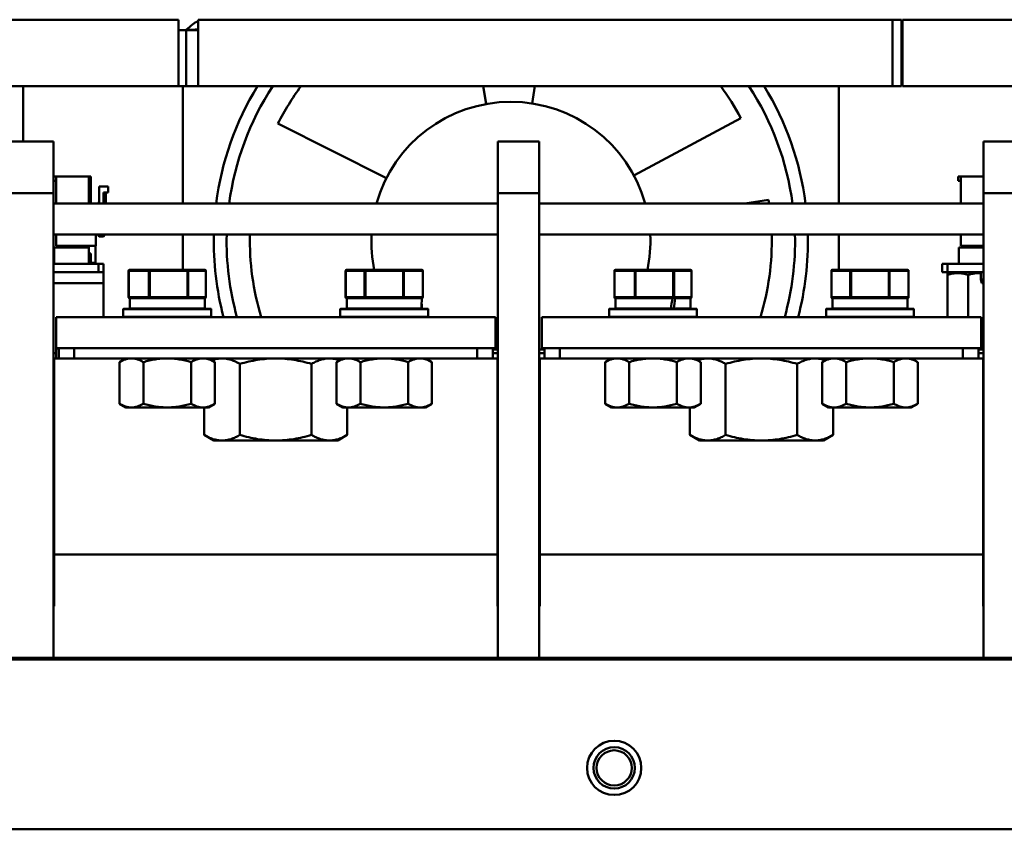
# Model space of a CAD drawing. Units: millimetres. Extents: x -1871 to 16091, y 2373 to 20293.
# Drawn here: x 5882 to 6072, y 3899 to 4056 of the extents above; entities that cross this region are included whole.
import ezdxf

# ---------------------------------------------------------------- set-up
doc = ezdxf.new("R2010")
doc.units = ezdxf.units.MM
doc.layers.add('AM_0', color=7, linetype='Continuous', lineweight=50)

msp = doc.modelspace()

# ---------------------------------------------------------------- linework, layer by layer
at = {"layer": 'AM_0'}
for p, q in [((5773.95, 4055.823), (5912.655, 4055.823)), ((5912.655, 4042.923), (5912.655, 4055.823)), ((5916.466, 4042.923), (5916.466, 4055.823)), ((5916.466, 4055.823), (6052.547, 4055.823)), ((6050.815, 4042.923), (6050.815, 4055.823)), ((6052.547, 4042.923), (6052.547, 4055.823)), ((6052.72, 4055.823), (6052.72, 4042.923)), ((6052.72, 4055.823), (6247.45, 4055.823)), ((5912.655, 4053.823), (5916.466, 4053.823)), ((5914.098, 4053.823), (5914.213, 4053.924)), ((5914.098, 4053.823), (5914.098, 4042.923)), ((5773.95, 4042.923), (5912.655, 4042.923)), ((5882.55, 4032.223), (5882.55, 4042.923)), ((5912.655, 4042.923), (5916.466, 4042.923)), ((5913.45, 4042.923), (5913.45, 4020.223)), ((6052.547, 4042.923), (5916.466, 4042.923)), ((5972.186, 4039.5), (5971.573, 4042.923)), ((5981.614, 4042.923), (5981.098, 4039.603)), ((6040.45, 4042.923), (6040.45, 4020.223)), ((6052.72, 4042.923), (6251.45, 4042.923)), ((6000.754, 4025.667), (6021.472, 4036.758)), ((5931.889, 4035.722), (5952.858, 4025.113)), ((5888.45, 4032.223), (5880.45, 4032.223)), ((5888.45, 4032.223), (5888.45, 3932.223)), ((5974.45, 4032.223), (5974.45, 3932.223)), ((5982.45, 4032.223), (5974.45, 4032.223)), ((5982.45, 4032.223), (5982.45, 3932.223)), ((6076.45, 4032.223), (6068.45, 4032.223)), ((6068.45, 4032.223), (6068.45, 3932.223)), ((5888.45, 4025.423), (5895.65, 4025.423)), ((5888.45, 4024.623), (5888.95, 4024.623)), ((5888.95, 4025.423), (5888.95, 4020.223)), ((5895.25, 4020.223), (5895.25, 4025.423)), ((5895.65, 4020.602), (5895.65, 4025.423)), ((6068.45, 4025.423), (6063.55, 4025.423)), ((6063.55, 4024.623), (6063.55, 4025.423)), ((6064.05, 4024.623), (6063.55, 4024.623)), ((6064.05, 4025.423), (6064.05, 4020.223)), ((5897.25, 4023.523), (5897.25, 4020.602)), ((5899.05, 4023.523), (5897.25, 4023.523)), ((5899.05, 4022.323), (5899.05, 4023.523)), ((5880.45, 4022.223), (5888.45, 4022.223)), ((5898.15, 4020.223), (5898.15, 4022.323)), ((5898.15, 4022.323), (5899.05, 4022.323)), ((5898.55, 4022.323), (5898.55, 4020.223)), ((5974.45, 4022.223), (5982.45, 4022.223)), ((6026.806, 4020.965), (6022.21, 4020.223)), ((6068.45, 4022.223), (6076.45, 4022.223)), ((5888.45, 4020.223), (5974.45, 4020.223)), ((5982.45, 4020.223), (6068.45, 4020.223)), ((5888.45, 4014.223), (5974.45, 4014.223)), ((5888.95, 4014.223), (5888.95, 4012.023)), ((5896.65, 4012.023), (5896.65, 4014.223)), ((5896.983, 4014.223), (5897.25, 4013.823)), ((5897.25, 4014.223), (5897.25, 4013.823)), ((5897.25, 4013.823), (5898.15, 4013.823)), ((5898.15, 4013.823), (5898.417, 4014.223)), ((5898.15, 4013.823), (5898.15, 4014.223)), ((5913.45, 4014.223), (5913.45, 4007.373)), ((5982.45, 4014.223), (6068.45, 4014.223)), ((6040.45, 4014.223), (6040.45, 4007.373)), ((6064.05, 4014.223), (6064.05, 4012.023)), ((5888.55, 4011.723), (5888.55, 4008.523)), ((5888.55, 4011.723), (5895.3, 4011.723)), ((5888.95, 4012.023), (5896.65, 4012.023)), ((5892.78, 4011.723), (5892.78, 4012.023)), ((5893.92, 4012.023), (5893.92, 4011.723)), ((5895.3, 4012.023), (5895.3, 4008.523)), ((5896.55, 4012.023), (5896.55, 4008.523)), ((6068.45, 4011.723), (6063.65, 4011.723)), ((6063.65, 4008.523), (6063.65, 4011.723)), ((6064.05, 4012.023), (6068.45, 4012.023)), ((6067.88, 4011.723), (6067.88, 4012.023)), ((5895.65, 4010.523), (5895.3, 4010.523)), ((5895.65, 4010.523), (5895.65, 4008.723)), ((5888.45, 4008.523), (5898.15, 4008.523)), ((5896.55, 4008.723), (5895.65, 4008.723)), ((5897.15, 4008.523), (5897.15, 4006.923)), ((5898.15, 4006.923), (5898.15, 4008.523)), ((5903.182, 4007.373), (5917.718, 4007.373)), ((5914.359, 4007.373), (5914.367, 4007.263)), ((5945.175, 4007.373), (5959.725, 4007.373)), ((5948.813, 4001.873), (5948.813, 4007.373)), ((5956.087, 4007.373), (5956.087, 4001.873)), ((5997.182, 4007.373), (6011.718, 4007.373)), ((6001.097, 4007.315), (6001.091, 4007.373)), ((6001.1, 4007.173), (6001.097, 4007.315)), ((6008.359, 4007.373), (6008.367, 4007.263)), ((6039.175, 4007.373), (6053.725, 4007.373)), ((6042.813, 4001.873), (6042.813, 4007.373)), ((6050.087, 4007.373), (6050.087, 4001.873)), ((6060.45, 4008.523), (6068.45, 4008.523)), ((6060.45, 4008.523), (6060.45, 4006.923)), ((6061.45, 4006.923), (6061.45, 4008.523)), ((5898.15, 4006.923), (5888.45, 4006.923)), ((5898.15, 4006.923), (5898.15, 3998.223)), ((5902.982, 4007.173), (5902.982, 4002.073)), ((5902.982, 4007.173), (5917.918, 4007.173)), ((5903.014, 4002.073), (5903.014, 4007.173)), ((5906.923, 4007.173), (5906.923, 4002.073)), ((5907.1, 4002.073), (5907.1, 4007.173)), ((5914.368, 4007.173), (5914.368, 4002.073)), ((5914.536, 4002.073), (5914.536, 4007.173)), ((5917.895, 4007.173), (5917.895, 4002.073)), ((5917.918, 4007.173), (5917.918, 4002.073)), ((5944.975, 4007.173), (5944.975, 4002.073)), ((5944.975, 4007.173), (5959.925, 4007.173)), ((5945.002, 4002.073), (5945.002, 4007.173)), ((5948.64, 4007.173), (5948.64, 4002.073)), ((5956.261, 4002.073), (5956.261, 4007.173)), ((5959.898, 4007.173), (5959.898, 4002.073)), ((5959.925, 4007.173), (5959.925, 4002.073)), ((5996.982, 4007.173), (5996.982, 4002.073)), ((5996.982, 4007.173), (6011.918, 4007.173)), ((5997.014, 4002.073), (5997.014, 4007.173)), ((6000.923, 4007.173), (6000.923, 4002.073)), ((6001.1, 4002.073), (6001.1, 4007.173)), ((6008.368, 4007.173), (6008.368, 4002.073)), ((6008.536, 4002.073), (6008.536, 4007.173)), ((6011.895, 4007.173), (6011.895, 4002.073)), ((6011.918, 4007.173), (6011.918, 4002.073)), ((6038.975, 4007.173), (6053.925, 4007.173)), ((6038.975, 4007.173), (6038.975, 4002.073)), ((6039.002, 4002.073), (6039.002, 4007.173)), ((6042.64, 4007.173), (6042.64, 4002.073)), ((6050.261, 4002.073), (6050.261, 4007.173)), ((6053.898, 4007.173), (6053.898, 4002.073)), ((6053.925, 4007.173), (6053.925, 4002.073)), ((6060.45, 4006.923), (6068.45, 4006.923)), ((6061.831, 4006.923), (6061.45, 4006.733)), ((6061.45, 4006.733), (6061.45, 3998.223)), ((6065.45, 3998.223), (6065.45, 4006.423)), ((6067.88, 4006.923), (6067.88, 4005.51)), ((6068.45, 4005.51), (6067.88, 4005.51)), ((6067.88, 4005.51), (6068.13, 4004.823)), ((5888.45, 4004.823), (5898.15, 4004.823)), ((6068.45, 4004.823), (6068.13, 4004.823)), ((5917.918, 4002.073), (5902.982, 4002.073)), ((5903.182, 4001.873), (5917.718, 4001.873)), ((5903.2, 3999.873), (5903.2, 4001.873)), ((5907.091, 4001.873), (5907.096, 4001.902)), ((5907.096, 4001.902), (5907.099, 4001.984)), ((5917.7, 3999.873), (5917.7, 4001.873)), ((5959.925, 4002.073), (5944.975, 4002.073)), ((5945.175, 4001.873), (5959.725, 4001.873)), ((5945.2, 3999.873), (5945.2, 4001.873)), ((6011.918, 4002.073), (5996.982, 4002.073)), ((5997.182, 4001.873), (6011.718, 4001.873)), ((5997.2, 3999.873), (5997.2, 4001.873)), ((6001.091, 4001.873), (6001.096, 4001.905)), ((6001.096, 4001.905), (6001.1, 4002.073)), ((6008.218, 4001.869), (6008.218, 4001.873)), ((6011.7, 3999.873), (6011.7, 4001.873)), ((6053.925, 4002.073), (6038.975, 4002.073)), ((6039.175, 4001.873), (6053.725, 4001.873)), ((6039.2, 3999.873), (6039.2, 4001.873)), ((5901.95, 3999.773), (5901.95, 3998.273)), ((5901.95, 3999.773), (5918.95, 3999.773)), ((5902, 3999.823), (5918.9, 3999.823)), ((5917.7, 3999.873), (5903.2, 3999.873)), ((5906.45, 3999.873), (5906.45, 3999.823)), ((5914.45, 3999.873), (5914.45, 3999.823)), ((5918.95, 3999.773), (5918.95, 3998.273)), ((5943.95, 3999.773), (5943.95, 3998.273)), ((5943.95, 3999.773), (5960.95, 3999.773)), ((5944, 3999.823), (5960.9, 3999.823)), ((5959.698, 3999.873), (5945.2, 3999.873)), ((5948.45, 3999.873), (5948.45, 3999.823)), ((5956.45, 3999.873), (5956.45, 3999.823)), ((5960.95, 3999.773), (5960.95, 3998.273)), ((5995.95, 3999.773), (6012.95, 3999.773)), ((5995.95, 3999.773), (5995.95, 3998.273)), ((5996, 3999.823), (6012.9, 3999.823)), ((6011.7, 3999.873), (5997.2, 3999.873)), ((6000.45, 3999.873), (6000.45, 3999.823)), ((6008.45, 3999.873), (6008.45, 3999.823)), ((6012.95, 3999.773), (6012.95, 3998.273)), ((6037.95, 3999.773), (6054.95, 3999.773)), ((6037.95, 3999.773), (6037.95, 3998.273)), ((6038, 3999.823), (6054.9, 3999.823)), ((6053.698, 3999.873), (6039.2, 3999.873)), ((6040.45, 3999.873), (6040.45, 3999.823)), ((6042.45, 3999.873), (6042.45, 3999.823)), ((6050.45, 3999.873), (6050.45, 3999.823)), ((6054.95, 3999.773), (6054.95, 3998.273)), ((5888.95, 3998.223), (5888.95, 3990.223)), ((5973.95, 3998.223), (5888.95, 3998.223)), ((5918.95, 3998.273), (5901.95, 3998.273)), ((5960.95, 3998.273), (5943.95, 3998.273)), ((5973.95, 3998.223), (5973.95, 3992.223)), ((5982.95, 3998.223), (5982.95, 3992.223)), ((6067.95, 3998.223), (5982.95, 3998.223)), ((6012.95, 3998.273), (5995.95, 3998.273)), ((6054.95, 3998.273), (6037.95, 3998.273)), ((6067.95, 3998.223), (6067.95, 3992.223)), ((5973.95, 3992.223), (5888.95, 3992.223)), ((5888.95, 3992.123), (5889.45, 3992.123)), ((5889.45, 3992.223), (5889.45, 3990.223)), ((5892.45, 3990.223), (5892.45, 3992.223)), ((5970.45, 3992.223), (5892.45, 3992.223)), ((5970.45, 3992.223), (5970.45, 3990.223)), ((5973.45, 3990.223), (5973.45, 3992.223)), ((6067.95, 3992.223), (5982.95, 3992.223)), ((5983.45, 3992.223), (5983.45, 3990.223)), ((5986.45, 3990.223), (5986.45, 3992.223)), ((6064.45, 3992.223), (5986.45, 3992.223)), ((6064.45, 3992.223), (6064.45, 3990.223)), ((6067.45, 3990.223), (6067.45, 3992.223)), ((5888.95, 3991.223), (5888.45, 3991.223)), ((5888.55, 3990.223), (5888.55, 3942.223)), ((5888.55, 3990.223), (5889.45, 3990.223)), ((5973.45, 3990.223), (5889.45, 3990.223)), ((5902.45, 3990.223), (5901.212, 3989.509)), ((5918.45, 3990.223), (5919.688, 3989.509)), ((5919.45, 3990.223), (5918.95, 3989.935)), ((5944.45, 3990.223), (5943.212, 3989.509)), ((5943.45, 3990.223), (5943.95, 3989.935)), ((5960.45, 3990.223), (5961.688, 3989.509)), ((5974.45, 3991.923), (5973.45, 3991.923)), ((5974.45, 3991.223), (5973.45, 3991.223)), ((5973.45, 3990.223), (5974.35, 3990.223)), ((5974.35, 3990.223), (5974.35, 3942.223)), ((5983.45, 3991.923), (5982.45, 3991.923)), ((5983.45, 3991.223), (5982.45, 3991.223)), ((5982.55, 3990.223), (5982.55, 3942.223)), ((5982.55, 3990.223), (5983.45, 3990.223)), ((6067.45, 3990.223), (5983.45, 3990.223)), ((5996.45, 3990.223), (5995.212, 3989.509)), ((6012.45, 3990.223), (6013.688, 3989.509)), ((6013.45, 3990.223), (6012.95, 3989.935)), ((6038.45, 3990.223), (6037.212, 3989.509)), ((6037.45, 3990.223), (6037.95, 3989.935)), ((6054.45, 3990.223), (6055.688, 3989.509)), ((6068.45, 3991.923), (6067.45, 3991.923)), ((6068.45, 3991.223), (6067.45, 3991.223)), ((6067.45, 3990.223), (6068.35, 3990.223)), ((6068.35, 3990.223), (6068.35, 3942.223)), ((5901.212, 3981.438), (5901.212, 3989.509)), ((5905.831, 3981.438), (5905.831, 3989.509)), ((5915.069, 3981.438), (5915.069, 3989.509)), ((5919.688, 3981.438), (5919.688, 3989.509)), ((5924.522, 3975.395), (5924.522, 3989.152)), ((5938.378, 3975.395), (5938.378, 3989.152)), ((5943.212, 3981.438), (5943.212, 3989.509)), ((5947.831, 3981.438), (5947.831, 3989.509)), ((5957.069, 3981.438), (5957.069, 3989.509)), ((5961.688, 3981.438), (5961.688, 3989.509)), ((5995.212, 3981.438), (5995.212, 3989.509)), ((5999.831, 3981.438), (5999.831, 3989.509)), ((6009.069, 3981.438), (6009.069, 3989.509)), ((6013.688, 3981.438), (6013.688, 3989.509)), ((6018.522, 3975.395), (6018.522, 3989.152)), ((6032.378, 3975.395), (6032.378, 3989.152)), ((6037.212, 3981.438), (6037.212, 3989.509)), ((6041.831, 3981.438), (6041.831, 3989.509)), ((6051.069, 3981.438), (6051.069, 3989.509)), ((6055.688, 3981.438), (6055.688, 3989.509)), ((5888.45, 3988.123), (5888.55, 3988.123)), ((5974.35, 3988.123), (5974.45, 3988.123)), ((5982.45, 3988.123), (5982.55, 3988.123)), ((6068.35, 3988.123), (6068.45, 3988.123)), ((5888.45, 3982.123), (5888.55, 3982.123)), ((5888.45, 3982.023), (5888.55, 3982.023)), ((5902.45, 3980.723), (5901.212, 3981.438)), ((5918.45, 3980.723), (5902.45, 3980.723)), ((5917.594, 3975.395), (5917.594, 3980.723)), ((5918.45, 3980.723), (5919.688, 3981.438)), ((5944.45, 3980.723), (5943.212, 3981.438)), ((5960.45, 3980.723), (5944.45, 3980.723)), ((5945.306, 3975.395), (5945.306, 3980.723)), ((5960.45, 3980.723), (5961.688, 3981.438)), ((5974.35, 3982.123), (5974.45, 3982.123)), ((5982.45, 3982.123), (5982.55, 3982.123)), ((5996.45, 3980.723), (5995.212, 3981.438)), ((6012.45, 3980.723), (5996.45, 3980.723)), ((6011.594, 3975.395), (6011.594, 3980.723)), ((6012.45, 3980.723), (6013.688, 3981.438)), ((6038.45, 3980.723), (6037.212, 3981.438)), ((6054.45, 3980.723), (6038.45, 3980.723)), ((6039.306, 3975.395), (6039.306, 3980.723)), ((6054.45, 3980.723), (6055.688, 3981.438)), ((6068.35, 3982.123), (6068.45, 3982.123)), ((5974.45, 3980.423), (5974.35, 3980.423)), ((5982.55, 3980.423), (5982.45, 3980.423)), ((5919.45, 3974.323), (5917.594, 3975.395)), ((5943.45, 3974.323), (5945.306, 3975.395)), ((6013.45, 3974.323), (6011.594, 3975.395)), ((6037.45, 3974.323), (6039.306, 3975.395)), ((5943.45, 3974.323), (5919.45, 3974.323)), ((6037.45, 3974.323), (6013.45, 3974.323)), ((5888.55, 3952.223), (5974.35, 3952.223)), ((5982.55, 3952.223), (6068.35, 3952.223)), ((5888.55, 3942.223), (5888.45, 3942.223)), ((5974.45, 3942.223), (5974.35, 3942.223)), ((5982.55, 3942.223), (5982.45, 3942.223)), ((6068.45, 3942.223), (6068.35, 3942.223)), ((6269.35, 3931.923), (5499.55, 3931.923)), ((6262.35, 3932.223), (5506.55, 3932.223)), ((6269.35, 3899.023), (5499.55, 3899.023))]:
    msp.add_line(p, q, dxfattribs=at)
for radius in [5.25, 4, 3.4]:
    msp.add_circle((5996.95, 3910.923), radius, dxfattribs=at)
for centre, radius, start, end in [((5976.95, 4012.923), 57.5, 148.54938, 172.70496), ((5976.95, 4012.923), 55, 146.93186, 172.37126), ((5976.95, 4012.923), 50.5, 143.54864, 153.16242), ((5976.95, 4012.923), 50.5, 28.16242, 36.45305), ((5976.95, 4012.923), 55, 7.62838, 33.07089), ((5976.95, 4012.923), 57.5, 7.29505, 31.45003), ((5976.95, 4012.923), 27, 15.68733, 164.31198), ((5976.95, 4012.923), 50.5, 8.31162, 9.16242), ((5896.45, 4020.602), 0.8, 180, 208.2506), ((5896.45, 4020.602), 0.8, 331.74974, 0), ((5976.95, 4012.923), 57.5, 178.70254, 194.81718), ((5976.95, 4012.923), 55, 178.64829, 195.50651), ((5976.95, 4012.923), 50.5, 178.52483, 196.9255), ((5976.95, 4012.923), 27, 177.23843, 191.86346), ((5976.95, 4012.923), 27, 348.13616, 2.76124), ((5976.95, 4012.923), 50.5, 343.0762, 1.47522), ((5976.95, 4012.923), 55, 344.49313, 1.35135), ((5976.95, 4012.923), 57.5, 345.18302, 1.29744), ((5903.182, 4007.173), 0.2, 90.00085, 175.0957), ((5917.718, 4007.173), 0.2, 40.14415, 89.99915), ((5917.687, 4007.179), 0.208, 23.9151, 29.23751), ((5917.718, 4007.173), 0.2, 36.35332, 40.14021), ((5917.718, 4007.173), 0.2, 0.00229, 36.36072), ((5945.175, 4007.173), 0.2, 90.00081, 139.1058), ((5959.725, 4007.173), 0.2, 40.8942, 89.99919), ((5959.687, 4007.179), 0.21, 23.40805, 28.65377), ((5959.725, 4007.173), 0.2, 37.83966, 40.89169), ((5959.725, 4007.173), 0.2, 0.00249, 37.84355), ((5997.182, 4007.173), 0.2, 90.00085, 175.0957), ((6011.718, 4007.173), 0.2, 40.14415, 89.99915), ((6011.687, 4007.179), 0.208, 23.9151, 29.23751), ((6011.718, 4007.173), 0.2, 36.35332, 40.14021), ((6011.718, 4007.173), 0.2, 0.00229, 36.36072), ((6039.175, 4007.173), 0.2, 90.00081, 139.1058), ((6053.725, 4007.173), 0.2, 40.8942, 89.99919), ((6053.687, 4007.179), 0.21, 23.40805, 28.65377), ((6053.725, 4007.173), 0.2, 37.83966, 40.89169), ((6053.725, 4007.173), 0.2, 0.00249, 37.84355), ((5903.182, 4007.173), 0.199, 175.09492, 180.01343), ((5910.331, 4007.176), 4.036, 359.95564, 1.22534), ((5945.176, 4007.173), 0.2, 170.94298, 179.99318), ((5997.182, 4007.173), 0.199, 175.09492, 180.01343), ((6004.331, 4007.176), 4.036, 359.95564, 1.22534), ((6039.176, 4007.173), 0.2, 170.94298, 179.99318), ((5903.182, 4002.073), 0.2, 202.59428, 262.55194), ((5903.182, 4002.074), 0.201, 262.55633, 266.18265), ((5903.182, 4002.015), 0.142, 262.06683, 269.97254), ((5903.182, 4002.073), 0.2, 266.18105, 269.99669), ((5907.091, 4002.015), 0.142, 264.04929, 269.98783), ((5903.064, 4002.07), 4.036, 358.77466, 0.04436), ((5917.718, 4002.073), 0.2, 270.00331, 273.81895), ((5917.718, 4002.074), 0.201, 273.81735, 277.44367), ((5917.718, 4002.073), 0.2, 277.44816, 0.00033), ((5917.67, 4002.073), 0.225, 355.78239, 359.99553), ((5945.175, 4002.073), 0.2, 180, 270), ((5945.176, 4002.023), 0.15, 262.27254, 269.97443), ((5959.725, 4002.073), 0.2, 270, 0), ((5959.668, 4002.073), 0.23, 355.882, 359.9958), ((5997.182, 4002.073), 0.2, 202.59428, 262.55194), ((5997.182, 4002.074), 0.201, 262.55633, 266.18265), ((5997.182, 4002.015), 0.142, 262.06683, 269.97254), ((5997.182, 4002.073), 0.2, 266.18105, 269.99669), ((6011.718, 4002.073), 0.2, 270.00331, 273.81895), ((6011.718, 4002.074), 0.201, 273.81735, 277.44367), ((6011.718, 4002.073), 0.2, 277.44816, 0.00033), ((6011.67, 4002.073), 0.225, 355.78239, 359.99553), ((6039.175, 4002.073), 0.2, 180, 270), ((6039.176, 4002.023), 0.15, 262.27254, 269.97443), ((6053.725, 4002.073), 0.2, 270, 0), ((6053.668, 4002.073), 0.23, 355.882, 359.9958), ((5902, 3999.773), 0.05, 90, 180), ((5918.9, 3999.773), 0.05, 0, 90), ((5944, 3999.773), 0.05, 90, 180), ((5960.9, 3999.773), 0.05, 0, 90), ((5996, 3999.773), 0.05, 90, 180), ((6012.9, 3999.773), 0.05, 0, 90), ((6038, 3999.773), 0.05, 90, 180), ((6054.9, 3999.773), 0.05, 0, 90), ((6067.45, 3998.093), 5.979, 270.01766, 271.59576), ((6067.447, 3998.187), 6.073, 271.59593, 273.1856)]:
    msp.add_arc(centre, radius, start, end, dxfattribs=at)
for centre, major_axis, ratio, start_param, end_param in [((5952.45, 4002.724), (0, 41.117), 0.176327, 4.6430017, 4.6916978), ((6004.45, 4002.724), (6.168, 41.113), 0.0926785, -1.6262802, -1.5777007), ((6004.45, 3998.973), (6.168, 41.113), 0.0926785, -1.5349855, -1.4862867), ((6046.45, 4002.724), (0, 41.117), 0.176327, 4.6430017, 4.6916978), ((5952.45, 3998.973), (0, 41.117), 0.176327, -1.5488889, -1.5251616), ((6046.45, 3998.973), (0, 41.117), 0.176327, -1.5488889, -1.5251616)]:
    msp.add_ellipse(centre, major_axis=major_axis, ratio=ratio, start_param=start_param, end_param=end_param, dxfattribs=at)
for points, knots in [([(5914.213, 4053.924), (5914.58, 4054.247), (5915.284, 4054.86), (5916.065, 4055.387), (5916.466, 4055.58)], [0, 0, 0, 0, 0.5241231, 1, 1, 1, 1]), ([(5903.014, 4007.173), (5903.014, 4007.199), (5903.022, 4007.25), (5903.047, 4007.296), (5903.063, 4007.315)], [0, 0, 0, 0, 0.5102864, 1, 1, 1, 1]), ([(5903.063, 4007.315), (5903.078, 4007.333), (5903.114, 4007.362), (5903.16, 4007.373), (5903.182, 4007.373)], [0, 0, 0, 0, 0.5128379, 1, 1, 1, 1]), ([(5907.091, 4007.373), (5907.069, 4007.373), (5907.023, 4007.362), (5906.967, 4007.316), (5906.931, 4007.25), (5906.923, 4007.199), (5906.923, 4007.173)], [0, 0, 0, 0, 0.230305, 0.4726499, 0.7310297, 1, 1, 1, 1]), ([(5907.1, 4007.173), (5907.1, 4007.186), (5907.1, 4007.212), (5907.099, 4007.249), (5907.099, 4007.283), (5907.098, 4007.313), (5907.096, 4007.337), (5907.095, 4007.354), (5907.094, 4007.364), (5907.093, 4007.369), (5907.093, 4007.372), (5907.092, 4007.373), (5907.091, 4007.373)], [0, 0, 0, 0, 0.1940731, 0.3809711, 0.5532629, 0.7044422, 0.8286703, 0.921203, 0.954437, 0.9785688, 0.9935616, 1, 1, 1, 1]), ([(5914.484, 4007.315), (5914.468, 4007.333), (5914.43, 4007.362), (5914.382, 4007.373), (5914.359, 4007.373)], [0, 0, 0, 0, 0.5087571, 1, 1, 1, 1]), ([(5914.536, 4007.173), (5914.536, 4007.199), (5914.528, 4007.251), (5914.501, 4007.296), (5914.484, 4007.315)], [0, 0, 0, 0, 0.5074902, 1, 1, 1, 1]), ([(5917.718, 4007.373), (5917.738, 4007.373), (5917.765, 4007.368), (5917.79, 4007.356), (5917.796, 4007.353)], [0, 0, 0, 0, 0.7462243, 1, 1, 1, 1]), ([(5917.796, 4007.353), (5917.803, 4007.349), (5917.832, 4007.33), (5917.855, 4007.303), (5917.868, 4007.28)], [0, 0, 0, 0, 0.2449117, 1, 1, 1, 1]), ([(5945.002, 4007.173), (5945.002, 4007.199), (5945.011, 4007.25), (5945.037, 4007.296), (5945.053, 4007.315)], [0, 0, 0, 0, 0.5088433, 1, 1, 1, 1]), ([(5945.053, 4007.315), (5945.068, 4007.333), (5945.106, 4007.362), (5945.153, 4007.373), (5945.175, 4007.373)], [0, 0, 0, 0, 0.5106652, 1, 1, 1, 1]), ([(5948.813, 4007.373), (5948.797, 4007.373), (5948.764, 4007.368), (5948.704, 4007.337), (5948.671, 4007.294), (5948.658, 4007.263)], [0, 0, 0, 0, 0.2398035, 0.4851924, 1, 1, 1, 1]), ([(5956.21, 4007.315), (5956.194, 4007.333), (5956.157, 4007.362), (5956.11, 4007.373), (5956.087, 4007.373)], [0, 0, 0, 0, 0.5106652, 1, 1, 1, 1]), ([(5956.261, 4007.173), (5956.261, 4007.199), (5956.252, 4007.25), (5956.226, 4007.296), (5956.21, 4007.315)], [0, 0, 0, 0, 0.5088433, 1, 1, 1, 1]), ([(5959.725, 4007.373), (5959.744, 4007.373), (5959.771, 4007.368), (5959.795, 4007.356), (5959.801, 4007.353)], [0, 0, 0, 0, 0.7455445, 1, 1, 1, 1]), ([(5959.801, 4007.353), (5959.808, 4007.349), (5959.836, 4007.33), (5959.859, 4007.303), (5959.871, 4007.28)], [0, 0, 0, 0, 0.2436828, 1, 1, 1, 1]), ([(5997.014, 4007.173), (5997.014, 4007.199), (5997.022, 4007.25), (5997.047, 4007.296), (5997.063, 4007.315)], [0, 0, 0, 0, 0.5102864, 1, 1, 1, 1]), ([(5997.063, 4007.315), (5997.078, 4007.333), (5997.114, 4007.362), (5997.16, 4007.373), (5997.182, 4007.373)], [0, 0, 0, 0, 0.5128379, 1, 1, 1, 1]), ([(6001.091, 4007.373), (6001.076, 4007.373), (6001.044, 4007.368), (6000.985, 4007.337), (6000.954, 4007.294), (6000.94, 4007.263)], [0, 0, 0, 0, 0.2375732, 0.4818699, 1, 1, 1, 1]), ([(6008.484, 4007.315), (6008.468, 4007.333), (6008.43, 4007.362), (6008.382, 4007.373), (6008.359, 4007.373)], [0, 0, 0, 0, 0.5087571, 1, 1, 1, 1]), ([(6008.536, 4007.173), (6008.536, 4007.199), (6008.528, 4007.251), (6008.501, 4007.296), (6008.484, 4007.315)], [0, 0, 0, 0, 0.5074902, 1, 1, 1, 1]), ([(6011.718, 4007.373), (6011.738, 4007.373), (6011.765, 4007.368), (6011.79, 4007.356), (6011.796, 4007.353)], [0, 0, 0, 0, 0.7462243, 1, 1, 1, 1]), ([(6011.796, 4007.353), (6011.803, 4007.349), (6011.832, 4007.33), (6011.855, 4007.303), (6011.868, 4007.28)], [0, 0, 0, 0, 0.2449117, 1, 1, 1, 1]), ([(6039.002, 4007.173), (6039.002, 4007.199), (6039.011, 4007.25), (6039.037, 4007.296), (6039.053, 4007.315)], [0, 0, 0, 0, 0.5088433, 1, 1, 1, 1]), ([(6039.053, 4007.315), (6039.068, 4007.333), (6039.106, 4007.362), (6039.153, 4007.373), (6039.175, 4007.373)], [0, 0, 0, 0, 0.5106652, 1, 1, 1, 1]), ([(6042.813, 4007.373), (6042.797, 4007.373), (6042.764, 4007.368), (6042.704, 4007.337), (6042.671, 4007.294), (6042.658, 4007.263)], [0, 0, 0, 0, 0.2398035, 0.4851924, 1, 1, 1, 1]), ([(6050.21, 4007.315), (6050.194, 4007.333), (6050.157, 4007.362), (6050.11, 4007.373), (6050.087, 4007.373)], [0, 0, 0, 0, 0.5106652, 1, 1, 1, 1]), ([(6050.261, 4007.173), (6050.261, 4007.199), (6050.252, 4007.25), (6050.226, 4007.296), (6050.21, 4007.315)], [0, 0, 0, 0, 0.5088433, 1, 1, 1, 1]), ([(6053.725, 4007.373), (6053.744, 4007.373), (6053.771, 4007.368), (6053.795, 4007.356), (6053.801, 4007.353)], [0, 0, 0, 0, 0.7455445, 1, 1, 1, 1]), ([(6053.801, 4007.353), (6053.808, 4007.349), (6053.836, 4007.33), (6053.859, 4007.303), (6053.871, 4007.28)], [0, 0, 0, 0, 0.2436828, 1, 1, 1, 1]), ([(5917.876, 4007.263), (5917.886, 4007.242), (5917.894, 4007.212), (5917.895, 4007.181), (5917.895, 4007.173)], [0, 0, 0, 0, 0.7475969, 1, 1, 1, 1]), ([(5948.658, 4007.263), (5948.655, 4007.256), (5948.644, 4007.227), (5948.64, 4007.196), (5948.64, 4007.173)], [0, 0, 0, 0, 0.2478032, 1, 1, 1, 1]), ([(5959.88, 4007.263), (5959.883, 4007.256), (5959.893, 4007.227), (5959.898, 4007.196), (5959.898, 4007.173)], [0, 0, 0, 0, 0.2478032, 1, 1, 1, 1]), ([(6000.94, 4007.263), (6000.938, 4007.256), (6000.927, 4007.227), (6000.923, 4007.196), (6000.923, 4007.173)], [0, 0, 0, 0, 0.2473257, 1, 1, 1, 1]), ([(6011.876, 4007.263), (6011.886, 4007.242), (6011.894, 4007.212), (6011.895, 4007.181), (6011.895, 4007.173)], [0, 0, 0, 0, 0.7475969, 1, 1, 1, 1]), ([(6042.658, 4007.263), (6042.655, 4007.256), (6042.644, 4007.227), (6042.64, 4007.196), (6042.64, 4007.173)], [0, 0, 0, 0, 0.2478032, 1, 1, 1, 1]), ([(6053.88, 4007.263), (6053.883, 4007.256), (6053.893, 4007.227), (6053.898, 4007.196), (6053.898, 4007.173)], [0, 0, 0, 0, 0.2478032, 1, 1, 1, 1]), ([(6061.45, 4006.423), (6061.776, 4006.517), (6062.272, 4006.634), (6062.944, 4006.718), (6063.45, 4006.74), (6063.956, 4006.718), (6064.628, 4006.635), (6065.124, 4006.517), (6065.45, 4006.423)], [0, 0, 0, 0, 0.2506033, 0.3754041, 0.4999997, 0.6245951, 0.7493955, 1, 1, 1, 1]), ([(6065.45, 4006.423), (6065.648, 4006.48), (6066.047, 4006.583), (6066.654, 4006.69), (6067.267, 4006.74), (6067.676, 4006.732), (6067.88, 4006.717)], [0, 0, 0, 0, 0.2511549, 0.5013159, 0.7507534, 1, 1, 1, 1]), ([(5903.163, 4001.875), (5903.147, 4001.877), (5903.116, 4001.886), (5903.062, 4001.925), (5903.035, 4001.971), (5903.024, 4002.004)], [0, 0, 0, 0, 0.2363184, 0.4810804, 1, 1, 1, 1]), ([(5906.923, 4002.073), (5906.923, 4002.047), (5906.931, 4001.996), (5906.956, 4001.951), (5906.972, 4001.932)], [0, 0, 0, 0, 0.5102864, 1, 1, 1, 1]), ([(5906.972, 4001.932), (5906.985, 4001.916), (5907.017, 4001.889), (5907.057, 4001.876), (5907.077, 4001.874)], [0, 0, 0, 0, 0.5122478, 1, 1, 1, 1]), ([(5914.359, 4001.873), (5914.376, 4001.873), (5914.411, 4001.879), (5914.441, 4001.895), (5914.455, 4001.905)], [0, 0, 0, 0, 0.4947522, 1, 1, 1, 1]), ([(5914.36, 4001.875), (5914.36, 4001.874), (5914.36, 4001.874), (5914.359, 4001.873), (5914.359, 4001.873)], [0, 0, 0, 0, 0.6507624, 1, 1, 1, 1]), ([(5914.368, 4002.073), (5914.368, 4002.05), (5914.367, 4002.005), (5914.366, 4001.953), (5914.364, 4001.917), (5914.363, 4001.898), (5914.362, 4001.884), (5914.361, 4001.877), (5914.36, 4001.875)], [0, 0, 0, 0, 0.3571085, 0.6679361, 0.7929537, 0.8918861, 0.9616126, 1, 1, 1, 1]), ([(5914.455, 4001.905), (5914.481, 4001.924), (5914.522, 4001.976), (5914.536, 4002.041), (5914.536, 4002.073)], [0, 0, 0, 0, 0.4889557, 1, 1, 1, 1]), ([(5917.895, 4002.057), (5917.893, 4002.032), (5917.881, 4001.985), (5917.842, 4001.924), (5917.785, 4001.883), (5917.74, 4001.873), (5917.718, 4001.873)], [0, 0, 0, 0, 0.2634088, 0.5186648, 0.7631429, 1, 1, 1, 1]), ([(5945.155, 4001.875), (5945.134, 4001.878), (5945.092, 4001.893), (5945.042, 4001.939), (5945.01, 4002.002), (5945.002, 4002.049), (5945.002, 4002.073)], [0, 0, 0, 0, 0.2340397, 0.4785522, 0.7353865, 1, 1, 1, 1]), ([(5948.64, 4002.073), (5948.64, 4002.041), (5948.653, 4001.976), (5948.694, 4001.924), (5948.719, 4001.905)], [0, 0, 0, 0, 0.5131364, 1, 1, 1, 1]), ([(5948.719, 4001.905), (5948.732, 4001.895), (5948.762, 4001.879), (5948.796, 4001.873), (5948.813, 4001.873)], [0, 0, 0, 0, 0.5063828, 1, 1, 1, 1]), ([(5956.087, 4001.873), (5956.104, 4001.873), (5956.138, 4001.879), (5956.168, 4001.895), (5956.182, 4001.905)], [0, 0, 0, 0, 0.4936175, 1, 1, 1, 1]), ([(5956.182, 4001.905), (5956.206, 4001.924), (5956.247, 4001.976), (5956.261, 4002.041), (5956.261, 4002.073)], [0, 0, 0, 0, 0.4868632, 1, 1, 1, 1]), ([(5959.897, 4002.057), (5959.896, 4002.032), (5959.884, 4001.985), (5959.846, 4001.924), (5959.791, 4001.883), (5959.746, 4001.873), (5959.725, 4001.873)], [0, 0, 0, 0, 0.2660921, 0.5224445, 0.7658403, 1, 1, 1, 1]), ([(5997.163, 4001.875), (5997.147, 4001.877), (5997.116, 4001.886), (5997.062, 4001.925), (5997.035, 4001.971), (5997.024, 4002.004)], [0, 0, 0, 0, 0.2363184, 0.4810804, 1, 1, 1, 1]), ([(6000.923, 4002.073), (6000.923, 4002.041), (6000.936, 4001.977), (6000.975, 4001.924), (6001, 4001.905)], [0, 0, 0, 0, 0.5153856, 1, 1, 1, 1]), ([(6001, 4001.905), (6001.013, 4001.895), (6001.042, 4001.879), (6001.075, 4001.873), (6001.091, 4001.873)], [0, 0, 0, 0, 0.5076866, 1, 1, 1, 1]), ([(6008.368, 4002.073), (6008.368, 4002.06), (6008.368, 4002.035), (6008.367, 4001.998), (6008.366, 4001.964), (6008.365, 4001.934), (6008.364, 4001.909), (6008.363, 4001.892), (6008.362, 4001.883), (6008.361, 4001.878), (6008.36, 4001.875), (6008.359, 4001.873), (6008.359, 4001.873)], [0, 0, 0, 0, 0.1940731, 0.3809711, 0.5532629, 0.7044422, 0.8286703, 0.921203, 0.954437, 0.9785688, 0.9935616, 1, 1, 1, 1]), ([(6008.359, 4001.873), (6008.382, 4001.873), (6008.43, 4001.884), (6008.489, 4001.93), (6008.528, 4001.996), (6008.536, 4002.047), (6008.536, 4002.073)], [0, 0, 0, 0, 0.2362371, 0.4807924, 0.7366327, 1, 1, 1, 1]), ([(6011.895, 4002.057), (6011.893, 4002.032), (6011.881, 4001.985), (6011.842, 4001.924), (6011.785, 4001.883), (6011.74, 4001.873), (6011.718, 4001.873)], [0, 0, 0, 0, 0.2634088, 0.5186648, 0.7631429, 1, 1, 1, 1]), ([(6039.155, 4001.875), (6039.134, 4001.878), (6039.092, 4001.893), (6039.042, 4001.939), (6039.01, 4002.002), (6039.002, 4002.049), (6039.002, 4002.073)], [0, 0, 0, 0, 0.2340397, 0.4785522, 0.7353865, 1, 1, 1, 1]), ([(6042.64, 4002.073), (6042.64, 4002.041), (6042.653, 4001.976), (6042.694, 4001.924), (6042.719, 4001.905)], [0, 0, 0, 0, 0.5131364, 1, 1, 1, 1]), ([(6042.719, 4001.905), (6042.732, 4001.895), (6042.762, 4001.879), (6042.796, 4001.873), (6042.813, 4001.873)], [0, 0, 0, 0, 0.5063828, 1, 1, 1, 1]), ([(6050.087, 4001.873), (6050.104, 4001.873), (6050.138, 4001.879), (6050.168, 4001.895), (6050.182, 4001.905)], [0, 0, 0, 0, 0.4936175, 1, 1, 1, 1]), ([(6050.182, 4001.905), (6050.206, 4001.924), (6050.247, 4001.976), (6050.261, 4002.041), (6050.261, 4002.073)], [0, 0, 0, 0, 0.4868632, 1, 1, 1, 1]), ([(6053.897, 4002.057), (6053.896, 4002.032), (6053.884, 4001.985), (6053.846, 4001.924), (6053.791, 4001.883), (6053.746, 4001.873), (6053.725, 4001.873)], [0, 0, 0, 0, 0.2660921, 0.5224445, 0.7658403, 1, 1, 1, 1]), ([(6068.45, 3992.196), (6068.395, 3992.187), (6068.174, 3992.154), (6067.952, 3992.133), (6067.785, 3992.123)], [0, 0, 0, 0, 0.2503176, 1, 1, 1, 1]), ([(5901.212, 3989.509), (5901.397, 3989.615), (5901.768, 3989.811), (5902.344, 3990.042), (5902.93, 3990.189), (5903.326, 3990.223), (5903.522, 3990.223)], [0, 0, 0, 0, 0.2616437, 0.5144966, 0.7595914, 1, 1, 1, 1]), ([(5903.522, 3990.223), (5903.718, 3990.223), (5904.114, 3990.189), (5904.699, 3990.042), (5905.275, 3989.811), (5905.647, 3989.615), (5905.831, 3989.509)], [0, 0, 0, 0, 0.2404072, 0.4855037, 0.7383595, 1, 1, 1, 1]), ([(5905.831, 3989.509), (5906.207, 3989.617), (5906.963, 3989.816), (5908.113, 3990.045), (5909.278, 3990.19), (5910.059, 3990.223), (5910.45, 3990.223)], [0, 0, 0, 0, 0.2500101, 0.5000132, 0.7500079, 1, 1, 1, 1]), ([(5910.45, 3990.223), (5910.841, 3990.223), (5911.623, 3990.19), (5913.174, 3989.996), (5914.318, 3989.725), (5915.069, 3989.509)], [0, 0, 0, 0, 0.2500484, 0.5001001, 1, 1, 1, 1]), ([(5915.069, 3989.509), (5915.254, 3989.615), (5915.625, 3989.811), (5916.201, 3990.042), (5916.786, 3990.189), (5917.182, 3990.223), (5917.378, 3990.223)], [0, 0, 0, 0, 0.2616437, 0.5144966, 0.7595914, 1, 1, 1, 1]), ([(5917.378, 3990.223), (5917.574, 3990.223), (5917.97, 3990.189), (5918.556, 3990.042), (5919.132, 3989.811), (5919.503, 3989.615), (5919.688, 3989.509)], [0, 0, 0, 0, 0.2404072, 0.4855037, 0.7383595, 1, 1, 1, 1]), ([(5919.084, 3989.858), (5919.404, 3989.973), (5920.053, 3990.157), (5920.726, 3990.223), (5921.058, 3990.223)], [0, 0, 0, 0, 0.5059852, 1, 1, 1, 1]), ([(5921.058, 3990.223), (5921.352, 3990.223), (5921.946, 3990.172), (5922.824, 3989.951), (5923.688, 3989.605), (5924.245, 3989.311), (5924.522, 3989.152)], [0, 0, 0, 0, 0.2404072, 0.4855037, 0.7383595, 1, 1, 1, 1]), ([(5924.522, 3989.152), (5925.085, 3989.314), (5926.219, 3989.612), (5927.945, 3989.955), (5929.691, 3990.173), (5930.864, 3990.223), (5931.45, 3990.223)], [0, 0, 0, 0, 0.2500101, 0.5000132, 0.7500079, 1, 1, 1, 1]), ([(5931.45, 3990.223), (5932.036, 3990.223), (5933.209, 3990.173), (5935.536, 3989.883), (5937.253, 3989.476), (5938.378, 3989.152)], [0, 0, 0, 0, 0.2500482, 0.5000999, 1, 1, 1, 1]), ([(5938.378, 3989.152), (5938.655, 3989.311), (5939.212, 3989.605), (5940.076, 3989.951), (5940.954, 3990.172), (5941.549, 3990.223), (5941.842, 3990.223)], [0, 0, 0, 0, 0.2616437, 0.5144966, 0.7595914, 1, 1, 1, 1]), ([(5941.842, 3990.223), (5942.174, 3990.223), (5942.847, 3990.157), (5943.496, 3989.973), (5943.816, 3989.858)], [0, 0, 0, 0, 0.4940098, 1, 1, 1, 1]), ([(5943.212, 3989.509), (5943.397, 3989.615), (5943.768, 3989.811), (5944.344, 3990.042), (5944.93, 3990.189), (5945.326, 3990.223), (5945.522, 3990.223)], [0, 0, 0, 0, 0.2616437, 0.5144966, 0.7595914, 1, 1, 1, 1]), ([(5945.522, 3990.223), (5945.718, 3990.223), (5946.114, 3990.189), (5946.699, 3990.042), (5947.275, 3989.811), (5947.647, 3989.615), (5947.831, 3989.509)], [0, 0, 0, 0, 0.2404072, 0.4855037, 0.7383595, 1, 1, 1, 1]), ([(5947.831, 3989.509), (5948.207, 3989.617), (5948.963, 3989.816), (5950.113, 3990.045), (5951.278, 3990.19), (5952.059, 3990.223), (5952.45, 3990.223)], [0, 0, 0, 0, 0.2500101, 0.5000132, 0.7500079, 1, 1, 1, 1]), ([(5952.45, 3990.223), (5952.841, 3990.223), (5953.623, 3990.19), (5955.174, 3989.996), (5956.318, 3989.725), (5957.069, 3989.509)], [0, 0, 0, 0, 0.2500484, 0.5001001, 1, 1, 1, 1]), ([(5957.069, 3989.509), (5957.254, 3989.615), (5957.625, 3989.811), (5958.201, 3990.042), (5958.786, 3990.189), (5959.182, 3990.223), (5959.378, 3990.223)], [0, 0, 0, 0, 0.2616437, 0.5144966, 0.7595914, 1, 1, 1, 1]), ([(5959.378, 3990.223), (5959.574, 3990.223), (5959.97, 3990.189), (5960.556, 3990.042), (5961.132, 3989.811), (5961.503, 3989.615), (5961.688, 3989.509)], [0, 0, 0, 0, 0.2404072, 0.4855037, 0.7383595, 1, 1, 1, 1]), ([(5995.212, 3989.509), (5995.397, 3989.615), (5995.768, 3989.811), (5996.344, 3990.042), (5996.93, 3990.189), (5997.326, 3990.223), (5997.522, 3990.223)], [0, 0, 0, 0, 0.2616437, 0.5144966, 0.7595914, 1, 1, 1, 1]), ([(5997.522, 3990.223), (5997.718, 3990.223), (5998.114, 3990.189), (5998.699, 3990.042), (5999.275, 3989.811), (5999.647, 3989.615), (5999.831, 3989.509)], [0, 0, 0, 0, 0.2404072, 0.4855037, 0.7383595, 1, 1, 1, 1]), ([(5999.831, 3989.509), (6000.207, 3989.617), (6000.963, 3989.816), (6002.113, 3990.045), (6003.278, 3990.19), (6004.059, 3990.223), (6004.45, 3990.223)], [0, 0, 0, 0, 0.2500101, 0.5000132, 0.7500079, 1, 1, 1, 1]), ([(6004.45, 3990.223), (6004.841, 3990.223), (6005.623, 3990.19), (6007.174, 3989.996), (6008.318, 3989.725), (6009.069, 3989.509)], [0, 0, 0, 0, 0.2500484, 0.5001001, 1, 1, 1, 1]), ([(6009.069, 3989.509), (6009.254, 3989.615), (6009.625, 3989.811), (6010.201, 3990.042), (6010.786, 3990.189), (6011.182, 3990.223), (6011.378, 3990.223)], [0, 0, 0, 0, 0.2616437, 0.5144966, 0.7595914, 1, 1, 1, 1]), ([(6011.378, 3990.223), (6011.574, 3990.223), (6011.97, 3990.189), (6012.556, 3990.042), (6013.132, 3989.811), (6013.503, 3989.615), (6013.688, 3989.509)], [0, 0, 0, 0, 0.2404072, 0.4855037, 0.7383595, 1, 1, 1, 1]), ([(6013.084, 3989.858), (6013.404, 3989.973), (6014.053, 3990.157), (6014.726, 3990.223), (6015.058, 3990.223)], [0, 0, 0, 0, 0.5059852, 1, 1, 1, 1]), ([(6015.058, 3990.223), (6015.352, 3990.223), (6015.946, 3990.172), (6016.824, 3989.951), (6017.688, 3989.605), (6018.245, 3989.311), (6018.522, 3989.152)], [0, 0, 0, 0, 0.2404072, 0.4855037, 0.7383595, 1, 1, 1, 1]), ([(6018.522, 3989.152), (6019.085, 3989.314), (6020.219, 3989.612), (6021.945, 3989.955), (6023.691, 3990.173), (6024.864, 3990.223), (6025.45, 3990.223)], [0, 0, 0, 0, 0.2500101, 0.5000132, 0.7500079, 1, 1, 1, 1]), ([(6025.45, 3990.223), (6026.036, 3990.223), (6027.209, 3990.173), (6029.536, 3989.883), (6031.253, 3989.476), (6032.378, 3989.152)], [0, 0, 0, 0, 0.2500482, 0.5000999, 1, 1, 1, 1]), ([(6032.378, 3989.152), (6032.655, 3989.311), (6033.212, 3989.605), (6034.076, 3989.951), (6034.954, 3990.172), (6035.549, 3990.223), (6035.842, 3990.223)], [0, 0, 0, 0, 0.2616437, 0.5144966, 0.7595914, 1, 1, 1, 1]), ([(6035.842, 3990.223), (6036.174, 3990.223), (6036.847, 3990.157), (6037.496, 3989.973), (6037.816, 3989.858)], [0, 0, 0, 0, 0.4940098, 1, 1, 1, 1]), ([(6037.212, 3989.509), (6037.397, 3989.615), (6037.768, 3989.811), (6038.344, 3990.042), (6038.93, 3990.189), (6039.326, 3990.223), (6039.522, 3990.223)], [0, 0, 0, 0, 0.2616437, 0.5144966, 0.7595914, 1, 1, 1, 1]), ([(6039.522, 3990.223), (6039.718, 3990.223), (6040.114, 3990.189), (6040.699, 3990.042), (6041.275, 3989.811), (6041.647, 3989.615), (6041.831, 3989.509)], [0, 0, 0, 0, 0.2404072, 0.4855037, 0.7383595, 1, 1, 1, 1]), ([(6041.831, 3989.509), (6042.207, 3989.617), (6042.963, 3989.816), (6044.113, 3990.045), (6045.278, 3990.19), (6046.059, 3990.223), (6046.45, 3990.223)], [0, 0, 0, 0, 0.2500101, 0.5000132, 0.7500079, 1, 1, 1, 1]), ([(6046.45, 3990.223), (6046.841, 3990.223), (6047.623, 3990.19), (6049.174, 3989.996), (6050.318, 3989.725), (6051.069, 3989.509)], [0, 0, 0, 0, 0.2500484, 0.5001001, 1, 1, 1, 1]), ([(6051.069, 3989.509), (6051.254, 3989.615), (6051.625, 3989.811), (6052.201, 3990.042), (6052.786, 3990.189), (6053.182, 3990.223), (6053.378, 3990.223)], [0, 0, 0, 0, 0.2616437, 0.5144966, 0.7595914, 1, 1, 1, 1]), ([(6053.378, 3990.223), (6053.574, 3990.223), (6053.97, 3990.189), (6054.556, 3990.042), (6055.132, 3989.811), (6055.503, 3989.615), (6055.688, 3989.509)], [0, 0, 0, 0, 0.2404072, 0.4855037, 0.7383595, 1, 1, 1, 1]), ([(5903.522, 3980.723), (5903.326, 3980.723), (5902.93, 3980.758), (5902.344, 3980.905), (5901.768, 3981.136), (5901.397, 3981.331), (5901.212, 3981.438)], [0, 0, 0, 0, 0.2404086, 0.4855034, 0.7383563, 1, 1, 1, 1]), ([(5905.831, 3981.438), (5905.647, 3981.331), (5905.275, 3981.136), (5904.699, 3980.905), (5904.114, 3980.758), (5903.718, 3980.723), (5903.522, 3980.723)], [0, 0, 0, 0, 0.2616405, 0.5144963, 0.7595928, 1, 1, 1, 1]), ([(5910.45, 3980.723), (5910.059, 3980.723), (5909.278, 3980.757), (5908.113, 3980.902), (5906.963, 3981.131), (5906.207, 3981.329), (5905.831, 3981.438)], [0, 0, 0, 0, 0.2499921, 0.4999869, 0.7499899, 1, 1, 1, 1]), ([(5915.069, 3981.438), (5914.318, 3981.221), (5913.174, 3980.95), (5911.623, 3980.757), (5910.841, 3980.723), (5910.45, 3980.723)], [0, 0, 0, 0, 0.4998999, 0.7499516, 1, 1, 1, 1]), ([(5917.378, 3980.723), (5917.182, 3980.723), (5916.786, 3980.758), (5916.201, 3980.905), (5915.625, 3981.136), (5915.254, 3981.331), (5915.069, 3981.438)], [0, 0, 0, 0, 0.2404086, 0.4855034, 0.7383563, 1, 1, 1, 1]), ([(5919.688, 3981.438), (5919.503, 3981.331), (5919.132, 3981.136), (5918.556, 3980.905), (5917.97, 3980.758), (5917.574, 3980.723), (5917.378, 3980.723)], [0, 0, 0, 0, 0.2616405, 0.5144963, 0.7595928, 1, 1, 1, 1]), ([(5945.522, 3980.723), (5945.326, 3980.723), (5944.93, 3980.758), (5944.344, 3980.905), (5943.768, 3981.136), (5943.397, 3981.331), (5943.212, 3981.438)], [0, 0, 0, 0, 0.2404086, 0.4855034, 0.7383563, 1, 1, 1, 1]), ([(5947.831, 3981.438), (5947.647, 3981.331), (5947.275, 3981.136), (5946.699, 3980.905), (5946.114, 3980.758), (5945.718, 3980.723), (5945.522, 3980.723)], [0, 0, 0, 0, 0.2616405, 0.5144963, 0.7595928, 1, 1, 1, 1]), ([(5952.45, 3980.723), (5952.059, 3980.723), (5951.278, 3980.757), (5950.113, 3980.902), (5948.963, 3981.131), (5948.207, 3981.329), (5947.831, 3981.438)], [0, 0, 0, 0, 0.2499921, 0.4999869, 0.7499899, 1, 1, 1, 1]), ([(5957.069, 3981.438), (5956.318, 3981.221), (5955.174, 3980.95), (5953.623, 3980.757), (5952.841, 3980.723), (5952.45, 3980.723)], [0, 0, 0, 0, 0.4998999, 0.7499516, 1, 1, 1, 1]), ([(5959.378, 3980.723), (5959.182, 3980.723), (5958.786, 3980.758), (5958.201, 3980.905), (5957.625, 3981.136), (5957.254, 3981.331), (5957.069, 3981.438)], [0, 0, 0, 0, 0.2404086, 0.4855034, 0.7383563, 1, 1, 1, 1]), ([(5961.688, 3981.438), (5961.503, 3981.331), (5961.132, 3981.136), (5960.556, 3980.905), (5959.97, 3980.758), (5959.574, 3980.723), (5959.378, 3980.723)], [0, 0, 0, 0, 0.2616405, 0.5144963, 0.7595928, 1, 1, 1, 1]), ([(5997.522, 3980.723), (5997.326, 3980.723), (5996.93, 3980.758), (5996.344, 3980.905), (5995.768, 3981.136), (5995.397, 3981.331), (5995.212, 3981.438)], [0, 0, 0, 0, 0.2404086, 0.4855034, 0.7383563, 1, 1, 1, 1]), ([(5999.831, 3981.438), (5999.647, 3981.331), (5999.275, 3981.136), (5998.699, 3980.905), (5998.114, 3980.758), (5997.718, 3980.723), (5997.522, 3980.723)], [0, 0, 0, 0, 0.2616405, 0.5144963, 0.7595928, 1, 1, 1, 1]), ([(6004.45, 3980.723), (6004.059, 3980.723), (6003.278, 3980.757), (6002.113, 3980.902), (6000.963, 3981.131), (6000.207, 3981.329), (5999.831, 3981.438)], [0, 0, 0, 0, 0.2499921, 0.4999869, 0.7499899, 1, 1, 1, 1]), ([(6009.069, 3981.438), (6008.318, 3981.221), (6007.174, 3980.95), (6005.623, 3980.757), (6004.841, 3980.723), (6004.45, 3980.723)], [0, 0, 0, 0, 0.4998999, 0.7499516, 1, 1, 1, 1]), ([(6011.378, 3980.723), (6011.182, 3980.723), (6010.786, 3980.758), (6010.201, 3980.905), (6009.625, 3981.136), (6009.254, 3981.331), (6009.069, 3981.438)], [0, 0, 0, 0, 0.2404086, 0.4855034, 0.7383563, 1, 1, 1, 1]), ([(6013.688, 3981.438), (6013.503, 3981.331), (6013.132, 3981.136), (6012.556, 3980.905), (6011.97, 3980.758), (6011.574, 3980.723), (6011.378, 3980.723)], [0, 0, 0, 0, 0.2616405, 0.5144963, 0.7595928, 1, 1, 1, 1]), ([(6039.522, 3980.723), (6039.326, 3980.723), (6038.93, 3980.758), (6038.344, 3980.905), (6037.768, 3981.136), (6037.397, 3981.331), (6037.212, 3981.438)], [0, 0, 0, 0, 0.2404086, 0.4855034, 0.7383563, 1, 1, 1, 1]), ([(6041.831, 3981.438), (6041.647, 3981.331), (6041.275, 3981.136), (6040.699, 3980.905), (6040.114, 3980.758), (6039.718, 3980.723), (6039.522, 3980.723)], [0, 0, 0, 0, 0.2616405, 0.5144963, 0.7595928, 1, 1, 1, 1]), ([(6046.45, 3980.723), (6046.059, 3980.723), (6045.278, 3980.757), (6044.113, 3980.902), (6042.963, 3981.131), (6042.207, 3981.329), (6041.831, 3981.438)], [0, 0, 0, 0, 0.2499921, 0.4999869, 0.7499899, 1, 1, 1, 1]), ([(6051.069, 3981.438), (6050.318, 3981.221), (6049.174, 3980.95), (6047.623, 3980.757), (6046.841, 3980.723), (6046.45, 3980.723)], [0, 0, 0, 0, 0.4998999, 0.7499516, 1, 1, 1, 1]), ([(6053.378, 3980.723), (6053.182, 3980.723), (6052.786, 3980.758), (6052.201, 3980.905), (6051.625, 3981.136), (6051.254, 3981.331), (6051.069, 3981.438)], [0, 0, 0, 0, 0.2404086, 0.4855034, 0.7383563, 1, 1, 1, 1]), ([(6055.688, 3981.438), (6055.503, 3981.331), (6055.132, 3981.136), (6054.556, 3980.905), (6053.97, 3980.758), (6053.574, 3980.723), (6053.378, 3980.723)], [0, 0, 0, 0, 0.2616405, 0.5144963, 0.7595928, 1, 1, 1, 1]), ([(5921.058, 3974.323), (5920.764, 3974.323), (5920.17, 3974.375), (5919.291, 3974.596), (5918.428, 3974.942), (5917.871, 3975.235), (5917.594, 3975.395)], [0, 0, 0, 0, 0.2404086, 0.4855034, 0.7383563, 1, 1, 1, 1]), ([(5924.522, 3975.395), (5924.245, 3975.235), (5923.688, 3974.942), (5922.824, 3974.596), (5921.946, 3974.375), (5921.352, 3974.323), (5921.058, 3974.323)], [0, 0, 0, 0, 0.2616405, 0.5144963, 0.7595928, 1, 1, 1, 1]), ([(5931.45, 3974.323), (5930.864, 3974.323), (5929.691, 3974.373), (5927.945, 3974.591), (5926.219, 3974.935), (5925.085, 3975.233), (5924.522, 3975.395)], [0, 0, 0, 0, 0.2499921, 0.4999869, 0.7499899, 1, 1, 1, 1]), ([(5938.378, 3975.395), (5937.253, 3975.07), (5935.536, 3974.664), (5933.209, 3974.373), (5932.036, 3974.323), (5931.45, 3974.323)], [0, 0, 0, 0, 0.4999001, 0.7499518, 1, 1, 1, 1]), ([(5941.842, 3974.323), (5941.549, 3974.323), (5940.954, 3974.375), (5940.076, 3974.596), (5939.212, 3974.942), (5938.655, 3975.235), (5938.378, 3975.395)], [0, 0, 0, 0, 0.2404086, 0.4855034, 0.7383563, 1, 1, 1, 1]), ([(5945.306, 3975.395), (5945.03, 3975.235), (5944.472, 3974.942), (5943.609, 3974.596), (5942.731, 3974.375), (5942.136, 3974.323), (5941.842, 3974.323)], [0, 0, 0, 0, 0.2616405, 0.5144963, 0.7595928, 1, 1, 1, 1]), ([(6015.058, 3974.323), (6014.764, 3974.323), (6014.17, 3974.375), (6013.291, 3974.596), (6012.428, 3974.942), (6011.871, 3975.235), (6011.594, 3975.395)], [0, 0, 0, 0, 0.2404086, 0.4855034, 0.7383563, 1, 1, 1, 1]), ([(6018.522, 3975.395), (6018.245, 3975.235), (6017.688, 3974.942), (6016.824, 3974.596), (6015.946, 3974.375), (6015.352, 3974.323), (6015.058, 3974.323)], [0, 0, 0, 0, 0.2616405, 0.5144963, 0.7595928, 1, 1, 1, 1]), ([(6025.45, 3974.323), (6024.864, 3974.323), (6023.691, 3974.373), (6021.945, 3974.591), (6020.219, 3974.935), (6019.085, 3975.233), (6018.522, 3975.395)], [0, 0, 0, 0, 0.2499921, 0.4999869, 0.7499899, 1, 1, 1, 1]), ([(6032.378, 3975.395), (6031.253, 3975.07), (6029.536, 3974.664), (6027.209, 3974.373), (6026.036, 3974.323), (6025.45, 3974.323)], [0, 0, 0, 0, 0.4999001, 0.7499518, 1, 1, 1, 1]), ([(6035.842, 3974.323), (6035.549, 3974.323), (6034.954, 3974.375), (6034.076, 3974.596), (6033.212, 3974.942), (6032.655, 3975.235), (6032.378, 3975.395)], [0, 0, 0, 0, 0.2404086, 0.4855034, 0.7383563, 1, 1, 1, 1]), ([(6039.306, 3975.395), (6039.03, 3975.235), (6038.472, 3974.942), (6037.609, 3974.596), (6036.731, 3974.375), (6036.136, 3974.323), (6035.842, 3974.323)], [0, 0, 0, 0, 0.2616405, 0.5144963, 0.7595928, 1, 1, 1, 1])]:
    msp.add_open_spline(points, degree=3, knots=knots, dxfattribs=at)
for points in [[(5916.466, 4053.907), (5915.676, 4053.889), (5914.887, 4053.856), (5914.098, 4053.823)], [(5944.978, 4007.205), (5944.984, 4007.241), (5945, 4007.277), (5945.024, 4007.304)], [(6038.978, 4007.205), (6038.984, 4007.241), (6039, 4007.277), (6039.024, 4007.304)], [(5902.998, 4001.996), (5902.988, 4002.021), (5902.982, 4002.047), (5902.982, 4002.073)], [(5903.024, 4002.004), (5903.017, 4002.026), (5903.014, 4002.05), (5903.014, 4002.073)], [(5996.998, 4001.996), (5996.988, 4002.021), (5996.982, 4002.047), (5996.982, 4002.073)], [(5997.024, 4002.004), (5997.017, 4002.026), (5997.014, 4002.05), (5997.014, 4002.073)]]:
    msp.add_open_spline(points, degree=3, dxfattribs=at)

doc.saveas('drawing.dxf')
